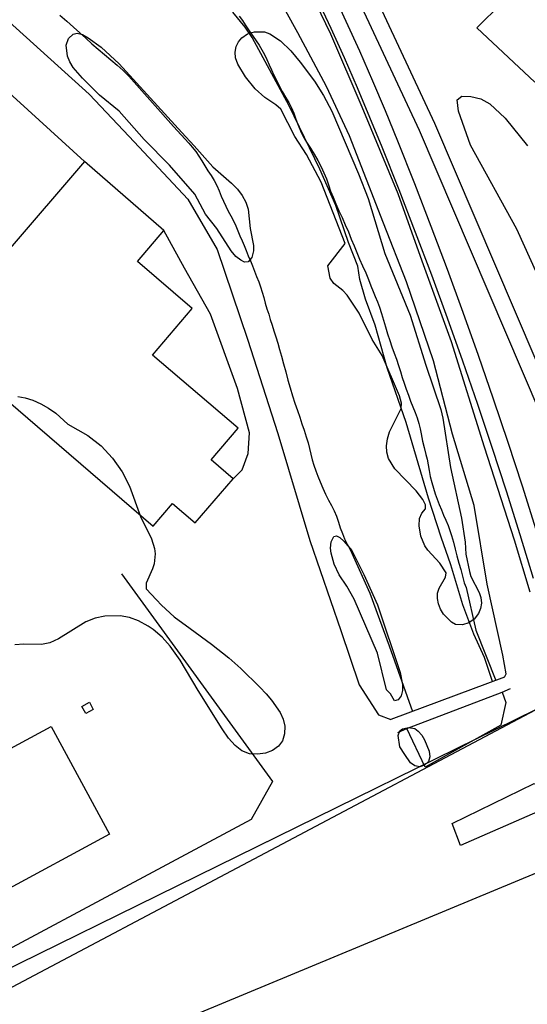
# Model space of a CAD drawing. Extents: x 276925 to 280557, y 4651485 to 4654015.
# Drawn here: x 277856 to 277907, y 4653353 to 4653451 of the extents above; entities that cross this region are included whole.
import ezdxf

# ---------------------------------------------------------------- set-up
doc = ezdxf.new("R2010")
doc.units = 0
doc.header["$MEASUREMENT"] = 0
doc.layers.get('0').update_dxf_attribs({"linetype": 'CONTINUOUS'})
for name, color, linetype in [('020200', 10, 'CONTINUOUS'), ('021220', 1, 'CONTINUOUS'), ('030102', 5, 'CONTINUOUS'), ('037105', 5, 'CONTINUOUS'), ('060402', 2, 'CONTINUOUS'), ('061204', 7, 'CONTINUOUS'), ('067121', 1, 'CONTINUOUS'), ('160301', 1, 'CONTINUOUS'), ('160302', 1, 'CONTINUOUS'), ('167141', 7, 'CONTINUOUS'), ('167202', 3, 'CONTINUOUS')]:
    doc.layers.add(name, color=color, linetype=linetype)

msp = doc.modelspace()

# ---------------------------------------------------------------- linework, layer by layer
msp.add_line((277907.61, 4653381.973), (277854.074, 4653355.675))
msp.add_lwpolyline([(278137.652, 4652748.604), (278045.004, 4652754.324), (277865.901, 4652831.311), (277854.364, 4652844.248), (277854.332, 4652873.205), (277776.217, 4653113.969), (277738.337, 4653279.132), (277755.26, 4653289.99), (277770.286, 4653309.268), (277907.61, 4653381.973), (277922.292, 4653387.928), (277952.477, 4653422.074), (277879.755, 4653506.97), (277834.338, 4653594.08), (277813.889, 4653619.809), (277807.453, 4653635.89), (277807.304, 4653650.576), (277759.003, 4653720.055), (277633.073, 4653855.238), (277592.943, 4653920.753)])
at = {"layer": '020200', "elevation": 705}
msp.add_lwpolyline([(277903.33, 4653384.77), (277902.54, 4653387.16), (277901.46, 4653389.48), (277900.38, 4653392.42), (277899.18, 4653396.4), (277898.2, 4653399.16), (277896.95, 4653403.04), (277894.72, 4653410.56), (277892.84, 4653416.01), (277891.62, 4653420.27), (277890.68, 4653422.84), (277890.11, 4653424.81), (277889.91, 4653426.12), (277888.98, 4653428.5), (277887.72, 4653432.18), (277886.14, 4653435.79), (277883.08, 4653442.09), (277879.37, 4653448.89), (277878.68, 4653449.92), (277877.45, 4653451.42)], dxfattribs=at)
at = {"layer": '021220'}
msp.add_polyline3d([(277767.57, 4653529.39, 705.63), (277781.69, 4653514.2, 705.9), (277792.3, 4653502.61, 706), (277810.23, 4653485.31, 706.17), (277824.66, 4653472, 706.24), (277849.87, 4653448.19, 706.32), (277862.69, 4653436.54, 706.08)], dxfattribs=at)
at = {"layer": '030102'}
for points in [[(277860.22, 4653451.14, 704.97), (277860.92, 4653450.54, 704.97), (277861.6, 4653449.94, 704.97), (277862.23, 4653449.36, 704.98), (277862.83, 4653448.82, 704.98), (277863.43, 4653448.27, 704.98), (277864.05, 4653447.74, 704.98), (277864.67, 4653447.22, 704.98), (277865.31, 4653446.69, 704.98), (277865.93, 4653446.15, 704.98), (277866.52, 4653445.61, 704.98), (277867.11, 4653445.06, 704.98), (277871.56, 4653440.04, 704.98), (277873.08, 4653438.39, 704.99), (277873.42, 4653437.99, 704.99), (277873.76, 4653437.56, 704.99), (277874.08, 4653437.1, 704.99), (277874.38, 4653436.61, 704.99), (277874.67, 4653436.12, 704.99), (277874.98, 4653435.64, 704.99), (277875.29, 4653435.16, 704.99), (277875.6, 4653434.67, 704.99), (277875.87, 4653434.16, 704.99), (277876.1, 4653433.63, 704.99), (277876.31, 4653433.11, 704.99), (277876.52, 4653432.61, 704.99), (277876.75, 4653432.11, 704.99), (277877.01, 4653431.62, 704.99), (277877.27, 4653431.14, 704.99), (277877.53, 4653430.66, 704.99), (277877.75, 4653430.16, 704.99), (277877.96, 4653429.66, 704.99), (277878.17, 4653429.16, 704.99), (277878.38, 4653428.67, 704.99), (277878.58, 4653428.18, 704.99), (277878.78, 4653427.68, 704.99), (277879, 4653427.18, 704.99), (277879.23, 4653426.68, 704.99), (277879.43, 4653426.16, 704.99), (277879.61, 4653425.63, 704.99), (277879.82, 4653425.11, 704.99), (277880.04, 4653424.59, 704.99), (277880.23, 4653424.07, 704.99), (277880.38, 4653423.55, 704.99), (277880.53, 4653423.02, 704.99), (277880.69, 4653422.46, 704.99), (277880.86, 4653421.9, 704.99), (277881.03, 4653421.36, 704.99), (277881.19, 4653420.82, 704.99), (277881.36, 4653420.26, 704.99), (277881.54, 4653419.7, 704.99), (277881.74, 4653419.1, 704.99), (277881.93, 4653418.46, 704.99), (277882.12, 4653417.83, 704.99), (277882.32, 4653417.17, 704.99), (277882.52, 4653416.42, 704.99), (277882.73, 4653415.6, 704.99), (277882.94, 4653414.8, 704.99), (277883.16, 4653414.03, 704.99), (277883.39, 4653413.24, 704.99), (277883.65, 4653412.48, 704.99), (277883.89, 4653411.77, 704.99), (277884.12, 4653411.1, 704.99), (277884.33, 4653410.45, 704.99), (277884.55, 4653409.8, 704.99), (277884.76, 4653409.15, 704.99), (277884.95, 4653408.54, 704.99), (277885.1, 4653407.97, 704.99), (277885.23, 4653407.41, 704.99), (277885.36, 4653406.85, 704.99), (277885.52, 4653406.31, 704.99), (277885.72, 4653405.77, 704.99), (277885.94, 4653405.22, 704.99), (277886.17, 4653404.65, 704.99), (277886.43, 4653404.04, 704.99), (277886.7, 4653403.42, 704.99), (277886.99, 4653402.83, 704.99), (277887.3, 4653402.29, 704.99), (277887.56, 4653401.78, 704.99), (277887.77, 4653401.23, 704.99), (277887.97, 4653400.66, 704.99), (277888.16, 4653400.08, 704.99), (277888.37, 4653399.52, 704.99), (277888.59, 4653398.99, 704.99), (277888.84, 4653398.47, 704.99), (277889.14, 4653397.92, 704.99), (277891.11, 4653393.57, 704.99), (277893.04, 4653388.32, 704.99), (277895.36, 4653381.81, 704.99)], [(277878.1, 4653451.01, 705.48), (277878.41, 4653450.58, 705.49), (277878.7, 4653450.16, 705.49), (277879.09, 4653449.56, 705.49), (277879.48, 4653448.99, 705.51), (277879.78, 4653448.58, 705.51), (277880.07, 4653448.15, 705.52), (277880.35, 4653447.69, 705.52), (277880.61, 4653447.21, 705.53), (277880.85, 4653446.71, 705.53), (277881.09, 4653446.19, 705.53), (277881.32, 4653445.67, 705.53), (277881.55, 4653445.16, 705.53), (277881.8, 4653444.65, 705.53), (277882.07, 4653444.09, 705.53), (277882.36, 4653443.52, 705.53), (277882.69, 4653442.96, 705.53), (277883.02, 4653442.43, 705.53), (277883.31, 4653441.91, 705.53), (277883.53, 4653441.36, 705.53), (277883.74, 4653440.78, 705.53), (277883.95, 4653440.19, 705.53), (277884.19, 4653439.6, 705.53), (277884.48, 4653439.04, 705.53), (277884.81, 4653438.47, 705.53), (277885.18, 4653437.9, 705.53), (277885.57, 4653437.28, 705.54), (277885.94, 4653436.64, 705.55), (277886.26, 4653436.02, 705.55), (277886.53, 4653435.42, 705.55), (277886.78, 4653434.82, 705.55), (277886.99, 4653434.22, 705.55), (277887.2, 4653433.61, 705.55), (277887.44, 4653432.99, 705.55), (277887.71, 4653432.35, 705.55), (277888.02, 4653431.66, 705.55), (277888.34, 4653430.97, 705.55), (277888.66, 4653430.26, 705.55), (277888.97, 4653429.54, 705.55), (277889.25, 4653428.84, 705.55), (277889.53, 4653428.15, 705.55), (277889.82, 4653427.48, 705.55), (277890.09, 4653426.83, 705.55), (277890.38, 4653426.16, 705.55), (277890.69, 4653425.47, 705.55), (277890.98, 4653424.8, 705.55), (277891.21, 4653424.18, 705.55), (277891.43, 4653423.62, 705.55), (277891.65, 4653423.1, 705.55), (277891.86, 4653422.59, 705.55), (277892.08, 4653422.04, 705.55), (277892.26, 4653421.43, 705.55), (277892.45, 4653420.77, 705.55), (277892.65, 4653420.09, 705.55), (277892.87, 4653419.4, 705.55), (277893.08, 4653418.73, 705.55), (277893.31, 4653418.09, 705.55), (277893.53, 4653417.47, 705.55), (277893.75, 4653416.86, 705.55), (277893.95, 4653416.26, 705.55), (277894.15, 4653415.66, 705.55), (277894.34, 4653415.06, 705.55), (277894.53, 4653414.47, 705.54), (277894.73, 4653413.88, 705.53), (277894.94, 4653413.28, 705.51), (277895.16, 4653412.68, 705.5), (277895.39, 4653412.12, 705.49), (277895.61, 4653411.57, 705.48), (277895.82, 4653411.03, 705.47), (277895.99, 4653410.48, 705.46), (277896.12, 4653409.95, 705.45), (277896.22, 4653409.44, 705.45), (277896.35, 4653408.72, 705.43), (277896.5, 4653408.08, 705.42), (277896.67, 4653407.4, 705.4), (277896.8, 4653406.91, 705.39), (277896.91, 4653406.37, 705.38), (277897.01, 4653405.79, 705.37), (277897.13, 4653405.2, 705.36), (277897.27, 4653404.61, 705.35), (277897.44, 4653404.03, 705.34), (277897.62, 4653403.47, 705.34), (277897.8, 4653402.93, 705.34), (277898.01, 4653402.4, 705.34), (277898.23, 4653401.88, 705.34), (277898.45, 4653401.35, 705.32), (277898.67, 4653400.84, 705.3), (277898.89, 4653400.33, 705.29), (277899.08, 4653399.82, 705.28), (277899.24, 4653399.33, 705.28), (277899.44, 4653398.65, 705.27), (277899.6, 4653397.97, 705.26), (277899.78, 4653397.28, 705.26), (277899.97, 4653396.58, 705.25), (277900.16, 4653395.93, 705.24), (277900.34, 4653395.28, 705.24), (277900.51, 4653394.62, 705.24), (277900.69, 4653394.13, 705.24), (277901.66, 4653389.9, 705.33), (277903.65, 4653384.89, 705.64)]]:
    msp.add_polyline3d(points, dxfattribs=at)
at = {"layer": '037105'}
msp.add_polyline3d([(277837.77, 4653368.65, 705.8), (277859.37, 4653380.31, 705.79), (277865.16, 4653369.57, 705.79), (277843.56, 4653357.91, 705.8), (277837.77, 4653368.65, 705.8)], dxfattribs=at)
at = {"layer": '060402'}
for points in [[(277769.82, 4653533.31, 705.82), (277770.24, 4653532.29, 705.88), (277776.36, 4653525.66, 706), (277787.25, 4653514.31, 706.08), (277788.3, 4653512.06, 706.18), (277794.76, 4653505.7, 706.19), (277804.06, 4653496.92, 706.25), (277813.13, 4653487.81, 706.19), (277820.51, 4653481.26, 706.21), (277832.4, 4653470.81, 706.28), (277841.65, 4653462.7, 706.5), (277852.74, 4653452.69, 706.47), (277863.15, 4653443.25, 706.24), (277867.13, 4653439.05, 706.3), (277872.97, 4653432.82, 706.31), (277875.91, 4653427.79, 706.22), (277878.93, 4653418.88, 706.11), (277881.95, 4653409.47, 706), (277885.12, 4653398.83, 705.86), (277888.2, 4653389.86, 706), (277890.04, 4653384.45, 706.13), (277891.96, 4653381.47, 706.22), (277893.2, 4653381.01, 706.38)], [(277884.25, 4653455.35, 706.84), (277887.17, 4653449.28, 706.8), (277890.3, 4653442, 706.68), (277893.9, 4653433.38, 706.72), (277896.27, 4653426.67, 706.66), (277899.19, 4653418.63, 706.56), (277902.5, 4653408.16, 706.56), (277905.47, 4653398.88, 706.66), (277907.05, 4653393.7, 706.65)], [(277904.53, 4653385.22, 706.58), (277904.7, 4653385.53, 706.53), (277904.36, 4653387.41, 706.51), (277902.78, 4653394.48, 706.56), (277901.49, 4653402.31, 706.59), (277899.34, 4653409.41, 706.6), (277897.45, 4653416.72, 706.58), (277894.75, 4653424.56, 706.68), (277892.47, 4653430.41, 706.7), (277889.09, 4653439.12, 706.74), (277886.78, 4653444.02, 706.76), (277883.94, 4653449.38, 706.86), (277881.53, 4653453.7, 706.89)], [(277877.49, 4653404.95, 705.91), (277878.4, 4653405.86, 705.91), (277878.97, 4653407.48, 705.91), (277879.13, 4653409.55, 705.98), (277877.92, 4653413.94, 706.07), (277875.22, 4653421.36, 706.05), (277872.65, 4653425.95, 706.13), (277870.6, 4653429.69, 706.29)]]:
    msp.add_polyline3d(points, dxfattribs=at)
at = {"layer": '061204'}
for points in [[(277765.03, 4653653.39, 707.33), (277798.88, 4653606.31, 707.32), (277831.57, 4653560.83, 707.33), (277845.8, 4653540.48, 707.33), (277848.18, 4653537.02, 707.34), (277850.54, 4653533.53, 707.36), (277852.83, 4653529.99, 707.37), (277855.07, 4653526.42, 707.39), (277857.27, 4653522.83, 707.4), (277859.41, 4653519.2, 707.42), (277861.49, 4653515.54, 707.43), (277863.51, 4653511.85, 707.45), (277865.5, 4653508.13, 707.46), (277867.41, 4653504.38, 707.48), (277869.28, 4653500.6, 707.5), (277877.48, 4653482.96, 707.36), (277888.21, 4653460.36, 707.22), (277897.54, 4653440.36, 707.09), (277909.59, 4653412.21, 707.11), (277918, 4653391.26, 707.05), (277930.28, 4653360.64, 706.95), (277944.75, 4653324.22, 706.88), (277956.55, 4653294.51, 706.85)], [(277763.68, 4653652.42, 707.33), (277797.53, 4653605.34, 707.32), (277830.21, 4653559.87, 707.33), (277844.43, 4653539.53, 707.33), (277846.81, 4653536.08, 707.34), (277849.15, 4653532.61, 707.36), (277851.43, 4653529.1, 707.37), (277853.66, 4653525.55, 707.39), (277855.84, 4653521.98, 707.4), (277857.97, 4653518.37, 707.42), (277860.04, 4653514.73, 707.43), (277862.05, 4653511.06, 707.45), (277864.02, 4653507.36, 707.46), (277865.92, 4653503.63, 707.48), (277867.78, 4653499.88, 707.5), (277875.97, 4653482.26, 707.36), (277886.7, 4653459.65, 707.22), (277896.02, 4653439.68, 707.09), (277908.05, 4653411.58, 707.11), (277916.46, 4653390.64, 707.05), (277928.73, 4653360.03, 706.95), (277943.2, 4653323.61, 706.88), (277955, 4653293.9, 706.85)], [(277885.87, 4653452.76, 707.21), (277887.22, 4653449.84, 707.19), (277888.54, 4653446.9, 707.17), (277889.83, 4653443.94, 707.15), (277891.08, 4653440.98, 707.13), (277892.31, 4653438, 707.12), (277893.99, 4653433.77, 707.1), (277895.63, 4653429.53, 707.08), (277897.24, 4653425.27, 707.07), (277898.81, 4653421, 707.05), (277900.33, 4653416.71, 707.03), (277901.82, 4653412.41, 707.02), (277903.27, 4653408.1, 707), (277904.68, 4653403.77, 706.98), (277906.05, 4653399.43, 706.97), (277907.38, 4653395.08, 706.95)], [(277887.38, 4653453.46, 707.21), (277888.73, 4653450.53, 707.19), (277890.06, 4653447.57, 707.17), (277891.36, 4653444.59, 707.15), (277892.62, 4653441.62, 707.13), (277893.85, 4653438.62, 707.12), (277895.54, 4653434.37, 707.1), (277897.18, 4653430.12, 707.08), (277898.8, 4653425.85, 707.07), (277900.38, 4653421.56, 707.05), (277901.9, 4653417.26, 707.03), (277903.4, 4653412.94, 707.02), (277904.85, 4653408.62, 707), (277906.27, 4653404.27, 706.98), (277907.64, 4653399.92, 706.97)]]:
    msp.add_polyline3d(points, dxfattribs=at)
at = {"layer": '067121'}
for points in [[(277904.53, 4653385.22, 706.58), (277893.2, 4653381.01, 706.45)], [(277904.16, 4653380.42, 706.49), (277896.61, 4653376.26, 706.37), (277894.79, 4653380.09, 706.44), (277904.27, 4653383.73, 706.5), (277904.66, 4653382.7, 706.51), (277904.16, 4653380.42, 706.49)], [(277904.27, 4653383.73, 706.45), (277905.11, 4653384.07, 706.44)], [(277893.88, 4653379.72, 706.5), (277894.79, 4653380.09, 706.52)], [(277899.29, 4653370.64, 706.18), (277907.46, 4653374.62, 706.37), (277909.12, 4653373.91, 706.32), (277910.48, 4653370.76, 706.28), (277908.63, 4653369.96, 706.1), (277907.82, 4653371.81, 705.88), (277900.14, 4653368.45, 706.07), (277899.29, 4653370.64, 706.18)]]:
    msp.add_polyline3d(points, dxfattribs=at)
at = {"layer": '160301'}
for points in [[(277890.91, 4653484.23, 712.06), (277916.06, 4653452.37, 710.94), (277926.59, 4653438.25, 710.95), (277920.11, 4653432.87, 707.7), (277909.29, 4653446.34, 713.05), (277907.55, 4653444.45, 712.22), (277901.77, 4653449.88, 712.14), (277904.26, 4653452.32, 713.23), (277884.25, 4653478.78, 712.2), (277890.91, 4653484.23, 712.06)], [(277862.69, 4653436.54, 706.08), (277847.66, 4653419.07, 712.66), (277869.51, 4653400.26, 713.2), (277871.45, 4653402.52, 710.28), (277873.71, 4653400.57, 710.28), (277877.49, 4653404.95, 710.16), (277875.29, 4653406.84, 715.51), (277877.99, 4653409.99, 713.03), (277869.46, 4653417.29, 712.85), (277873.42, 4653421.92, 709.21), (277867.95, 4653426.59, 709.8), (277870.6, 4653429.69, 709.22), (277862.69, 4653436.54, 706.08)], [(277904.35, 4653279.39, 709.73), (277874.21, 4653351.82, 706.1), (277912.47, 4653367.74, 706.36), (277918.69, 4653352.78, 712.56), (277908, 4653348.33, 731.19), (277923.63, 4653310.77, 731.19), (277899.57, 4653300.75, 711.38), (277899.93, 4653299.86, 710.9), (277908.71, 4653303.41, 711.98), (277910.45, 4653299.1, 710.39), (277913.33, 4653300.26, 711.59), (277914.56, 4653297.2, 711.19), (277912.13, 4653294.07, 709.05), (277904.35, 4653279.39, 709.73)]]:
    msp.add_polyline3d(points, dxfattribs=at)
at = {"layer": '160302'}
msp.add_polyline3d([(277866.37, 4653395.49, 705.92), (277881.42, 4653374.83, 707.75), (277879.28, 4653371.04, 707.8), (277841.43, 4653350.81, 705.84), (277840.51, 4653352.04, 705.82)], dxfattribs=at)
at = {"layer": '167141'}
msp.add_polyline3d([(277863.17, 4653382.72, 706.11), (277863.56, 4653382.01, 706.11), (277862.81, 4653381.6, 706.08), (277862.42, 4653382.3, 706.11), (277863.17, 4653382.72, 706.11)], dxfattribs=at)
at = {"layer": '167202'}
for points in [[(277871.15, 4653436.2, 707.51), (277868.63, 4653438.75, 707.86), (277866.13, 4653441.57, 707.9), (277864.17, 4653443.16, 707.9), (277862.49, 4653444.85, 707.9), (277861.55, 4653445.91, 707.9), (277861.22, 4653446.47, 707.9), (277861, 4653447.05, 707.9), (277860.86, 4653448.15, 707.94), (277861.1, 4653448.8, 708.13), (277861.54, 4653449.23, 708.27), (277861.95, 4653449.32, 708.29), (277862.47, 4653449.2, 708.29), (277863.06, 4653448.88, 708.29), (277864.34, 4653447.94, 708.27), (277866.14, 4653446.28, 708.27), (277872.37, 4653439.43, 708.22), (277873.61, 4653438.1, 708.07), (277875.46, 4653436.03, 707.66), (277877.31, 4653434.39, 707.64), (277877.91, 4653433.79, 707.7), (277878.38, 4653433.18, 707.7), (277878.75, 4653432.52, 707.69), (277878.97, 4653431.82, 707.62), (277879.18, 4653429.87, 707.25), (277879.51, 4653428.19, 707.23), (277879.53, 4653427.67, 707.19), (277879.36, 4653427.01, 707.13), (277878.97, 4653426.58, 707.11), (277878.63, 4653426.53, 707.1), (277878.24, 4653426.72, 707.1), (277877.77, 4653427.11, 707.1), (277877.28, 4653427.67, 707.11), (277875.88, 4653429.88, 707.11), (277874.74, 4653431.31, 707.11), (277873.67, 4653433.31, 707.11), (277871.15, 4653436.2, 707.51)], [(277888.64, 4653428.39, 708.01), (277886.27, 4653434.51, 708.02), (277884.81, 4653437.25, 708.02), (277883.65, 4653439.05, 708.02), (277882.23, 4653441.78, 708.02), (277881.74, 4653442.2, 708.02), (277880.65, 4653442.92, 708.02), (277879.68, 4653443.8, 708.02), (277878.71, 4653444.98, 708.02), (277877.94, 4653446.25, 708.02), (277877.74, 4653446.87, 708.02), (277877.7, 4653447.45, 708.02), (277877.8, 4653447.99, 708.02), (277878.03, 4653448.47, 708.02), (277878.34, 4653448.88, 708.02), (277878.92, 4653449.28, 708.02), (277879.6, 4653449.46, 708.02), (277880.62, 4653449.46, 708.02), (277881.14, 4653449.28, 708.02), (277882.19, 4653448.57, 708.02), (277883.22, 4653447.56, 708.02), (277884.18, 4653446.43, 708.02), (277885.6, 4653444.54, 708.02), (277886.49, 4653443.14, 708.02), (277887.31, 4653441.57, 708.02), (277889.97, 4653435.33, 708.02), (277890.93, 4653432.87, 708.02), (277892.6, 4653427.39, 708.02), (277895.11, 4653421.25, 708.02), (277896.67, 4653416.29, 707.66), (277898.16, 4653411.88, 707.67), (277898.36, 4653411, 707.67), (277899.14, 4653406.09, 707.67), (277900.24, 4653401.03, 707.67), (277900.59, 4653398.66, 707.67), (277900.67, 4653397.46, 707.64), (277901.02, 4653395.73, 707.51), (277901.17, 4653395.24, 707.52), (277901.99, 4653393.65, 707.52), (277902.17, 4653393.13, 707.52), (277902.21, 4653392.59, 707.52), (277902.13, 4653392.04, 707.52), (277901.94, 4653391.55, 707.52), (277901.5, 4653390.99, 707.52), (277900.97, 4653390.61, 707.5), (277900.33, 4653390.42, 707.43), (277899.65, 4653390.47, 707.36), (277899.23, 4653390.7, 707.31), (277898.45, 4653391.5, 707.22), (277898.15, 4653391.99, 707.17), (277897.94, 4653392.51, 707.13), (277897.84, 4653393.04, 707.11), (277897.86, 4653393.58, 707.1), (277898.01, 4653394.08, 707.1), (277898.65, 4653395.16, 707.16), (277898.7, 4653395.59, 707.17), (277898.07, 4653396.55, 707.17), (277896.87, 4653397.87, 707.17), (277896.57, 4653398.3, 707.17), (277896.18, 4653399.26, 707.17), (277896.02, 4653400.27, 707.17), (277896.05, 4653401, 707.17), (277896.29, 4653401.54, 707.17), (277896.64, 4653401.96, 707.17), (277896.65, 4653402.37, 707.18), (277896.39, 4653402.91, 707.2), (277895.72, 4653403.77, 707.22), (277893.58, 4653405.97, 707.22), (277892.97, 4653406.98, 707.22), (277892.81, 4653407.6, 707.22), (277892.78, 4653408.25, 707.22), (277892.86, 4653408.93, 707.22), (277893.06, 4653409.64, 707.22), (277894.21, 4653411.97, 707.14), (277894.26, 4653412.51, 707.12), (277894.06, 4653413.23, 707.08), (277892.33, 4653417.23, 707.09), (277891.33, 4653418.85, 707.09), (277890.05, 4653421.46, 707.11), (277888.83, 4653423.24, 707.14), (277888.42, 4653423.72, 707.16), (277887.51, 4653424.4, 707.16), (277887.15, 4653424.94, 707.2), (277886.91, 4653426.16, 707.27), (277888.64, 4653428.39, 708.01)], [(277911.77, 4653416.56, 707.88), (277905.74, 4653429.82, 707.9), (277901.13, 4653438.17, 707.91), (277899.92, 4653441.57, 707.93), (277899.81, 4653442.7, 707.95), (277900.28, 4653443.06, 707.95), (277901.15, 4653443.04, 707.95), (277902.15, 4653442.78, 708.03), (277903.05, 4653442.3, 708.14), (277904.57, 4653440.86, 708.2), (277906.81, 4653438.12, 708.22)], [(277856.03, 4653413.16, 713.75), (277856.78, 4653413.02, 714.42), (277857.55, 4653412.78, 715.07), (277858.33, 4653412.44, 715.66), (277859.11, 4653412, 715.97), (277859.82, 4653411.49, 716.45), (277861.04, 4653410.41, 717.33), (277863.03, 4653409.26, 718.15), (277864.33, 4653408.25, 718.59), (277865.47, 4653407.03, 718.69), (277866.42, 4653405.67, 718.7), (277867.18, 4653404.23, 718.7), (277868.27, 4653401.21, 718.7), (277869.35, 4653398.98, 718.7), (277869.67, 4653398.02, 718.7), (277869.73, 4653397.51, 718.7), (277869.61, 4653396.5, 718.7), (277869.47, 4653396.01, 718.7), (277868.82, 4653394.57, 718.7), (277868.81, 4653394.02, 718.7), (277869.84, 4653392.93, 718.67), (277870.35, 4653392.37, 718.33), (277871.61, 4653391.22, 717.61), (277873.2, 4653390.07, 717.01), (277875.32, 4653388.5, 715.69), (277877.06, 4653387.14, 714.72), (277878.27, 4653386.09, 714.21), (277880.14, 4653384.23, 713.38), (277880.77, 4653383.55, 713.09), (277881.31, 4653382.93, 712.67), (277882.18, 4653381.69, 711.88), (277882.48, 4653381.03, 711.56), (277882.64, 4653380.32, 711.33), (277882.62, 4653379.58, 711.31), (277882.41, 4653378.89, 711.35), (277882, 4653378.33, 711.34), (277881.42, 4653377.92, 711.35), (277880.7, 4653377.66, 711.34), (277879.92, 4653377.54, 711.34), (277879.11, 4653377.58, 711.34), (277878.37, 4653377.87, 711.34), (277877.69, 4653378.4, 711.34), (277877.03, 4653379.15, 711.34), (277876.4, 4653380.07, 711.34), (277873.99, 4653383.89, 711.35), (277872.22, 4653386.9, 711.35), (277871.22, 4653388.31, 711.35), (277870.42, 4653389.19, 711.36), (277869.51, 4653389.96, 711.39), (277869.04, 4653390.29, 711.46), (277868.07, 4653390.82, 711.7), (277867.16, 4653391.15, 711.96), (277866.22, 4653391.31, 712.2), (277864.7, 4653391.3, 712.44), (277863.74, 4653391.09, 712.44), (277862.83, 4653390.71, 712.47), (277860.11, 4653389.04, 712.68), (277859.24, 4653388.63, 712.68), (277858.4, 4653388.46, 712.77), (277856.65, 4653388.5, 713.21), (277855.73, 4653388.44, 713.4)], [(277891.86, 4653387.59, 706.78), (277889.55, 4653392.99, 706.79), (277888.82, 4653394.29, 706.79), (277888.06, 4653395.41, 706.79), (277887.54, 4653396.48, 706.79), (277887.25, 4653397.57, 706.79), (277887.2, 4653398.07, 706.79), (277887.25, 4653398.68, 706.79), (277887.53, 4653399.21, 706.79), (277887.79, 4653399.29, 706.79), (277888.12, 4653399.12, 706.79), (277888.52, 4653398.77, 706.79), (277889.31, 4653397.82, 706.79), (277890.52, 4653395.44, 706.79), (277891.86, 4653392.41, 706.79), (277894.14, 4653385.67, 706.79), (277894.37, 4653384.47, 706.79), (277894.37, 4653383.88, 706.79), (277894.22, 4653383.36, 706.79), (277893.93, 4653382.95, 706.79), (277893.57, 4653382.85, 706.79), (277893.16, 4653383.57, 706.79), (277892.78, 4653383.94, 706.79), (277891.86, 4653387.59, 706.78)], [(277894.58, 4653377.53, 707.78), (277894.09, 4653378.29, 707.79), (277893.94, 4653379.41, 707.79), (277894.09, 4653379.86, 707.79), (277894.37, 4653380.07, 707.79), (277894.96, 4653380.2, 707.79), (277895.57, 4653380.11, 707.79), (277895.93, 4653379.83, 707.79), (277896.27, 4653379.44, 707.79), (277896.56, 4653378.96, 707.79), (277897, 4653377.86, 707.79), (277897.09, 4653377.29, 707.79), (277896.94, 4653376.81, 707.79), (277896.56, 4653376.45, 707.79), (277896.08, 4653376.28, 707.79), (277895.6, 4653376.38, 707.79), (277895.17, 4653376.67, 707.79), (277894.58, 4653377.53, 707.78)]]:
    msp.add_polyline3d(points, dxfattribs=at)

doc.saveas('drawing.dxf')
